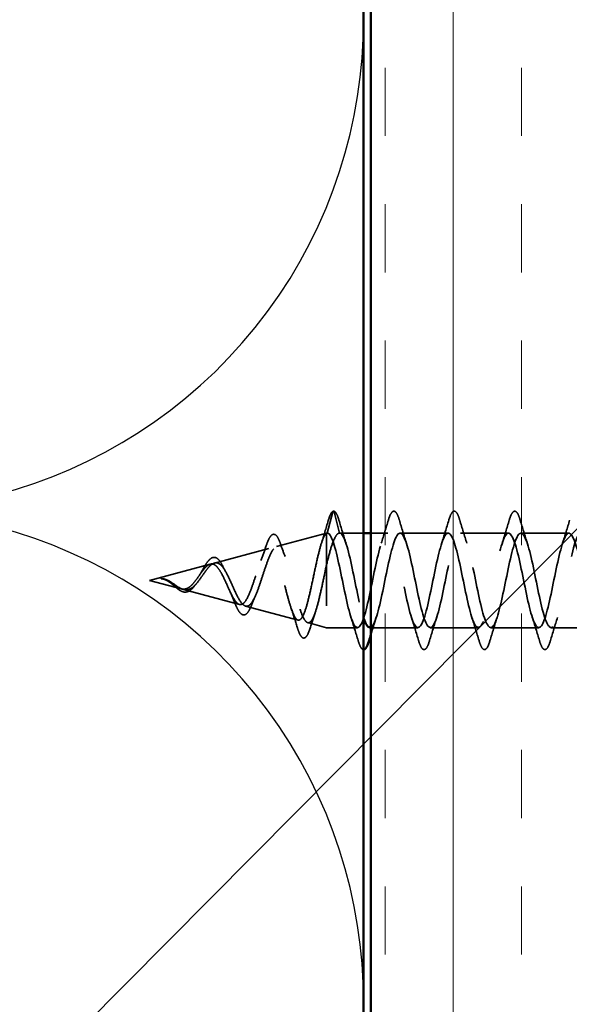
# Model space of a CAD drawing. Units: inches. Extents: x 0.6 to 33.4, y 0.6 to 21.4.
# Drawn here: x 14.9 to 15.6, y 15.1 to 16.5 of the extents above; entities that cross this region are included whole.
import ezdxf

# ---------------------------------------------------------------- set-up
doc = ezdxf.new("R2010")
doc.units = ezdxf.units.IN
doc.header["$LTSCALE"] = 2
doc.header["$MEASUREMENT"] = 0
doc.linetypes.add('DASHED', pattern=[0.2067, 0.1654, -0.0413])
for name, color, linetype, lineweight in [('Hatch (ANSI)', 7, 'Continuous', 18), ('Hidden (ANSI)', 7, 'DASHED', 35), ('Sketch Geometry (ANSI)', 7, 'Continuous', 25), ('Symbol (ANSI)', 7, 'Continuous', 25), ('Visible (ANSI)', 7, 'Continuous', 50)]:
    doc.layers.add(name, color=color, linetype=linetype, lineweight=lineweight)
doc.styles.add('Note Text (ANSI)', font='tahoma.ttf')
doc.dimstyles.new('Default (ANSI)$7', dxfattribs={"dimscale": 2, "dimtxt": 0.12, "dimasz": 0.098425, "dimexe": 0.125, "dimexo": 0.0625, "dimgap": 0.031496, "dimtad": 0, "dimtih": 1, "dimtoh": 1, "dimrnd": 1e-08, "dimzin": 4, "dimdsep": 46, "dimtxsty": 'Note Text (ANSI)', "dimcen": 0.09, "dimdle": 0.393701, "dimclrd": 256, "dimclre": 256, "dimclrt": 256, "dimadec": 0, "dimazin": 1, "dimtfac": 1, "dimtofl": 0, "dimtmove": 0, "dimatfit": 3, "dimfxl": 1, "dimtolj": 1, "dimtzin": 4, "dimlwd": -1, "dimlwe": -1, "dimarcsym": 0})

msp = doc.modelspace()

# ---------------------------------------------------------------- hatches: boundary and pattern name
at = {"layer": 'Hatch (ANSI)', "true_color": 0x804000}
h = msp.add_hatch(dxfattribs=at)
h.set_pattern_fill('INSUL', color=36, scale=0.75, angle=90, style=0)
h.paths.add_polyline_path([(15.35582, 18.49382), (15.35582, 4.86748), (15.85582, 4.86748), (15.85582, 18.49382)])

# ---------------------------------------------------------------- linework, layer by layer
at = {"layer": 'Hidden (ANSI)', "ltscale": 0.028664}
for p, q in [((15.30335, 15.79623), (15.29582, 15.76698)), ((15.31282, 15.76698), (15.30529, 15.79623))]:
    msp.add_line(p, q, dxfattribs=at)
at = {"layer": 'Hidden (ANSI)', "ltscale": 0.067416}
msp.add_line((15.22633, 15.74866), (15.29482, 15.76698), dxfattribs=at)
at = {"layer": 'Hidden (ANSI)', "ltscale": 0.194373}
msp.add_line((15.29482, 15.76698), (15.29482, 15.63698), dxfattribs=at)
at = {"layer": 'Hidden (ANSI)', "ltscale": 0.000852348}
msp.add_line((15.29582, 15.76698), (15.29482, 15.76698), dxfattribs=at)
at = {"layer": 'Hidden (ANSI)', "ltscale": 0.031327}
msp.add_line((15.34582, 15.76698), (15.31282, 15.76698), dxfattribs=at)
at = {"layer": 'Hidden (ANSI)', "ltscale": 0.021804}
msp.add_line((15.37882, 15.76698), (15.35582, 15.76698), dxfattribs=at)
at = {"layer": 'Hidden (ANSI)', "ltscale": 0.062755}
for p, q in [((15.46182, 15.76698), (15.39582, 15.76698)), ((15.54482, 15.76698), (15.47882, 15.76698)), ((15.62782, 15.76698), (15.56182, 15.76698)), ((15.50332, 15.63698), (15.43732, 15.63698)), ((15.58632, 15.63698), (15.52032, 15.63698)), ((15.66932, 15.63698), (15.60332, 15.63698))]:
    msp.add_line(p, q, dxfattribs=at)
at = {"layer": 'Hidden (ANSI)', "ltscale": 0.073402}
msp.add_line((15.14101, 15.72583), (15.21557, 15.74578), dxfattribs=at)
at = {"layer": 'Hidden (ANSI)', "ltscale": 0.082134}
msp.add_line((15.05182, 15.70198), (15.13524, 15.72429), dxfattribs=at)
at = {"layer": 'Hidden (ANSI)', "ltscale": 0.042539}
msp.add_line((15.05182, 15.70198), (15.09507, 15.69041), dxfattribs=at)
at = {"layer": 'Hidden (ANSI)', "ltscale": 0.075866}
msp.add_line((15.09834, 15.68953), (15.1754, 15.66892), dxfattribs=at)
at = {"layer": 'Hidden (ANSI)', "ltscale": 0.070939}
msp.add_line((15.18367, 15.66671), (15.25573, 15.64743), dxfattribs=at)
at = {"layer": 'Hidden (ANSI)', "ltscale": 0.025357}
msp.add_line((15.269, 15.64389), (15.29482, 15.63698), dxfattribs=at)
at = {"layer": 'Hidden (ANSI)', "ltscale": 0.040375}
msp.add_line((15.33732, 15.63698), (15.29482, 15.63698), dxfattribs=at)
at = {"layer": 'Hidden (ANSI)', "ltscale": 0.061326}
msp.add_line((15.42032, 15.63698), (15.35582, 15.63698), dxfattribs=at)
at = {"layer": 'Hidden (ANSI)', "ltscale": 0.002412}
msp.add_arc((15.30432, 15.79598), 0.001, 14.43974, 165.56026, dxfattribs=at)
at = {"layer": 'Hidden (ANSI)', "ltscale": 0.041926}
msp.add_open_spline([(15.29719, 15.78406), (15.29867, 15.78918), (15.30012, 15.79286), (15.30239, 15.79591), (15.3031, 15.79658), (15.30396, 15.79691)], degree=3, knots=[0, 0, 0, 0, 0.07841895, 0.07841895, 0.11174526, 0.11174526, 0.11174526, 0.11174526], dxfattribs=at)
at = {"layer": 'Hidden (ANSI)', "ltscale": 0.045375}
msp.add_open_spline([(15.30432, 15.79698), (15.30577, 15.79698), (15.30698, 15.79591), (15.30936, 15.79225), (15.31062, 15.78904), (15.31187, 15.78476)], degree=3, knots=[0, 0, 0, 0, 0.05277519, 0.05277519, 0.12095849, 0.12095849, 0.12095849, 0.12095849], dxfattribs=at)
at = {"layer": 'Hidden (ANSI)', "ltscale": 0.090851}
for points in [[(15.37977, 15.78476), (15.38125, 15.78983), (15.38271, 15.79339), (15.38523, 15.79634), (15.38624, 15.79699), (15.3892, 15.79695), (15.39059, 15.79533), (15.39289, 15.79085), (15.39388, 15.78813), (15.39487, 15.78476)], [(15.46277, 15.78476), (15.46425, 15.78983), (15.46571, 15.79339), (15.46823, 15.79634), (15.46924, 15.79699), (15.4722, 15.79695), (15.47359, 15.79533), (15.47589, 15.79085), (15.47688, 15.78813), (15.47787, 15.78476)], [(15.54577, 15.78476), (15.54725, 15.78983), (15.54871, 15.79339), (15.55123, 15.79634), (15.55224, 15.79699), (15.5552, 15.79695), (15.55659, 15.79533), (15.55889, 15.79085), (15.55988, 15.78813), (15.56087, 15.78476)], [(15.43637, 15.6192), (15.43489, 15.61413), (15.43343, 15.61057), (15.43091, 15.60762), (15.4299, 15.60696), (15.42694, 15.607), (15.42555, 15.60863), (15.42325, 15.61311), (15.42226, 15.61582), (15.42127, 15.6192)], [(15.51937, 15.6192), (15.51789, 15.61413), (15.51643, 15.61057), (15.51391, 15.60762), (15.5129, 15.60696), (15.50994, 15.607), (15.50855, 15.60863), (15.50625, 15.61311), (15.50526, 15.61582), (15.50427, 15.6192)], [(15.60237, 15.6192), (15.60089, 15.61413), (15.59943, 15.61057), (15.59691, 15.60762), (15.5959, 15.60696), (15.59294, 15.607), (15.59155, 15.60863), (15.58925, 15.61311), (15.58826, 15.61582), (15.58727, 15.6192)]]:
    msp.add_open_spline(points, degree=3, knots=[0, 0, 0, 0, 0.08068206, 0.08068206, 0.12137804, 0.12137804, 0.18811443, 0.18811443, 0.24184971, 0.24184971, 0.24184971, 0.24184971], dxfattribs=at)
at = {"layer": 'Hidden (ANSI)', "ltscale": 0.031132}
msp.add_open_spline([(15.28781, 15.75291), (15.29108, 15.76315), (15.29418, 15.7736), (15.29719, 15.78406)], degree=3, dxfattribs=at)
at = {"layer": 'Hidden (ANSI)', "ltscale": 0.031888}
for points in [[(15.31187, 15.78476), (15.31501, 15.77407), (15.31823, 15.76341), (15.32165, 15.753)], [(15.36999, 15.753), (15.37341, 15.76341), (15.37663, 15.77407), (15.37977, 15.78476)], [(15.39487, 15.78476), (15.39801, 15.77407), (15.40123, 15.76341), (15.40465, 15.753)], [(15.45299, 15.753), (15.45641, 15.76341), (15.45963, 15.77407), (15.46277, 15.78476)], [(15.47787, 15.78476), (15.48101, 15.77407), (15.48423, 15.76341), (15.48765, 15.753)], [(15.53599, 15.753), (15.53941, 15.76341), (15.54263, 15.77407), (15.54577, 15.78476)], [(15.56087, 15.78476), (15.56401, 15.77407), (15.56723, 15.76341), (15.57065, 15.753)], [(15.61899, 15.753), (15.62241, 15.76341), (15.62563, 15.77407), (15.62877, 15.78476)], [(15.33827, 15.6192), (15.33513, 15.62989), (15.33191, 15.64055), (15.32849, 15.65096)], [(15.42127, 15.6192), (15.41813, 15.62989), (15.41491, 15.64055), (15.41149, 15.65096)], [(15.44615, 15.65096), (15.44273, 15.64055), (15.43951, 15.62989), (15.43637, 15.6192)], [(15.50427, 15.6192), (15.50113, 15.62989), (15.49791, 15.64055), (15.49449, 15.65096)], [(15.52915, 15.65096), (15.52573, 15.64055), (15.52251, 15.62989), (15.51937, 15.6192)], [(15.58727, 15.6192), (15.58413, 15.62989), (15.58091, 15.64055), (15.57749, 15.65096)], [(15.61215, 15.65096), (15.60873, 15.64055), (15.60551, 15.62989), (15.60237, 15.6192)]]:
    msp.add_open_spline(points, degree=3, dxfattribs=at)
at = {"layer": 'Hidden (ANSI)', "ltscale": 0.544082}
msp.add_open_spline([(15.29482, 15.76675), (15.29315, 15.76559), (15.29147, 15.76277), (15.28808, 15.75419), (15.28641, 15.74856), (15.28302, 15.73531), (15.28134, 15.72785), (15.27795, 15.71214), (15.27628, 15.70406), (15.27288, 15.68841), (15.2712, 15.68099), (15.26781, 15.66781), (15.26613, 15.66216), (15.26273, 15.65337), (15.26104, 15.65028), (15.25764, 15.64706), (15.25596, 15.6469), (15.25255, 15.64948), (15.25087, 15.65214), (15.24746, 15.65988), (15.24577, 15.66481), (15.24235, 15.67625), (15.24066, 15.68259), (15.23725, 15.69576), (15.23555, 15.70245), (15.23213, 15.71522), (15.23044, 15.72119), (15.22701, 15.73157), (15.22531, 15.73592), (15.22188, 15.7424), (15.22018, 15.74453), (15.21674, 15.7463), (15.21503, 15.74599), (15.21159, 15.74302), (15.20988, 15.74045), (15.20643, 15.73347), (15.20472, 15.72919), (15.20125, 15.71955), (15.19954, 15.71433), (15.19607, 15.70373), (15.19435, 15.69847), (15.19087, 15.68869), (15.18915, 15.68426), (15.18565, 15.67683), (15.18392, 15.67389), (15.18042, 15.66989), (15.17869, 15.66882), (15.17517, 15.66868), (15.17343, 15.66955), (15.16989, 15.67303), (15.16814, 15.67555), (15.16459, 15.6818), (15.16283, 15.68543), (15.15926, 15.6932), (15.15749, 15.69724), (15.1539, 15.70507), (15.15212, 15.70878), (15.1485, 15.71529), (15.14671, 15.71804), (15.14328, 15.72194), (15.14169, 15.72322), (15.13847, 15.7246), (15.13688, 15.72473), (15.13524, 15.72429)], degree=3, knots=[0, 0, 0, 0, 0.0662455, 0.0662455, 0.1312266, 0.1312266, 0.1949439, 0.1949439, 0.2573984, 0.2573984, 0.3185909, 0.3185909, 0.3785225, 0.3785225, 0.4371941, 0.4371941, 0.4946071, 0.4946071, 0.5507627, 0.5507627, 0.6056626, 0.6056626, 0.6593082, 0.6593082, 0.7117016, 0.7117016, 0.7628447, 0.7628447, 0.8127399, 0.8127399, 0.8613896, 0.8613896, 0.9087967, 0.9087967, 0.9549645, 0.9549645, 0.9998965, 0.9998965, 1.0435967, 1.0435967, 1.0860698, 1.0860698, 1.1273208, 1.1273208, 1.1673558, 1.1673558, 1.2061815, 1.2061815, 1.2438056, 1.2438056, 1.2802371, 1.2802371, 1.3154864, 1.3154864, 1.3495657, 1.3495657, 1.3824892, 1.3824892, 1.4142741, 1.4142741, 1.4412543, 1.4412543, 1.4671582, 1.4671582, 1.4671582, 1.4671582], dxfattribs=at)
at = {"layer": 'Hidden (ANSI)', "ltscale": 0.084424}
msp.add_open_spline([(15.21157, 15.74844), (15.21305, 15.75297), (15.21453, 15.75673), (15.21749, 15.76227), (15.21897, 15.76416), (15.22253, 15.76577), (15.22458, 15.76505), (15.22747, 15.76183), (15.22869, 15.75963), (15.23047, 15.75539), (15.23105, 15.75384), (15.23163, 15.75214)], degree=3, knots=[0, 0, 0, 0, 0.05145512, 0.05145512, 0.10330855, 0.10330855, 0.15715649, 0.15715649, 0.20240188, 0.20240188, 0.22458555, 0.22458555, 0.22458555, 0.22458555], dxfattribs=at)
at = {"layer": 'Hidden (ANSI)', "ltscale": 0.005187}
msp.add_open_spline([(15.29582, 15.76698), (15.29549, 15.76698), (15.29515, 15.7669), (15.29482, 15.76675)], degree=3, dxfattribs=at)
at = {"layer": 'Hidden (ANSI)', "ltscale": 0.078553}
msp.add_open_spline([(15.29482, 15.72309), (15.29676, 15.73129), (15.29868, 15.73885), (15.30255, 15.75178), (15.30447, 15.75702), (15.30747, 15.76278), (15.30854, 15.76435), (15.31068, 15.76645), (15.31175, 15.76698), (15.31282, 15.76698)], degree=3, knots=[0, 0, 0, 0, 0.06772236, 0.06772236, 0.13544473, 0.13544473, 0.17287087, 0.17287087, 0.21029702, 0.21029702, 0.21029702, 0.21029702], dxfattribs=at)
at = {"layer": 'Hidden (ANSI)', "ltscale": 1.055351}
msp.add_open_spline([(15.90582, 15.66412), (15.90455, 15.66913), (15.90328, 15.67466), (15.902, 15.68058), (15.89656, 15.70585), (15.89112, 15.73624), (15.88569, 15.75288), (15.88025, 15.76953), (15.87481, 15.77122), (15.86937, 15.7569), (15.86393, 15.74259), (15.85849, 15.71331), (15.85305, 15.68724), (15.84761, 15.66117), (15.84217, 15.6402), (15.83673, 15.63735), (15.83129, 15.6345), (15.82585, 15.64997), (15.82041, 15.67416), (15.81497, 15.69834), (15.80954, 15.7295), (15.8041, 15.74829), (15.79866, 15.76707), (15.79322, 15.77212), (15.78778, 15.7603), (15.78234, 15.74847), (15.7769, 15.72064), (15.77146, 15.69407), (15.76602, 15.66751), (15.76058, 15.64413), (15.75514, 15.63846), (15.7497, 15.63278), (15.74426, 15.64522), (15.73882, 15.66805), (15.73339, 15.69088), (15.72795, 15.72245), (15.72251, 15.74316), (15.71707, 15.76387), (15.71163, 15.77222), (15.70619, 15.76302), (15.70075, 15.75383), (15.69531, 15.72776), (15.68987, 15.701), (15.68443, 15.67423), (15.67899, 15.64872), (15.67355, 15.64029), (15.66811, 15.63186), (15.66267, 15.64113), (15.65724, 15.66234), (15.6518, 15.68355), (15.64636, 15.71517), (15.64092, 15.73756), (15.63548, 15.75996), (15.63004, 15.77152), (15.6246, 15.76506), (15.61916, 15.75859), (15.61372, 15.73458), (15.60828, 15.70793), (15.60284, 15.68128), (15.5974, 15.65391), (15.59196, 15.64282), (15.58652, 15.63173), (15.58109, 15.63772), (15.57565, 15.65707), (15.57021, 15.67642), (15.56477, 15.70773), (15.55933, 15.73156), (15.55389, 15.75539), (15.54845, 15.77003), (15.54301, 15.76637), (15.53757, 15.76271), (15.53213, 15.74103), (15.52669, 15.7148), (15.52125, 15.68856), (15.51581, 15.65965), (15.51037, 15.64603), (15.50494, 15.63241), (15.4995, 15.63505), (15.49406, 15.65232), (15.48862, 15.66958), (15.48318, 15.70023), (15.47774, 15.72523), (15.4723, 15.75022), (15.46686, 15.76776), (15.46142, 15.76695), (15.45598, 15.76614), (15.45054, 15.74704), (15.4451, 15.72151), (15.43966, 15.69599), (15.43422, 15.66587), (15.42879, 15.64987), (15.42335, 15.63387), (15.41791, 15.63314), (15.41247, 15.64813), (15.40703, 15.66312), (15.40159, 15.69275), (15.39615, 15.71862), (15.39071, 15.74449), (15.38527, 15.76474), (15.37983, 15.76679), (15.37439, 15.76883), (15.36895, 15.75254), (15.36351, 15.72801), (15.35808, 15.70349), (15.35264, 15.67251), (15.3472, 15.65431), (15.34176, 15.63612), (15.33632, 15.63201), (15.33088, 15.64456), (15.32544, 15.6571), (15.32, 15.68537), (15.31456, 15.71183), (15.30912, 15.73829), (15.30368, 15.76101), (15.29824, 15.76589), (15.29744, 15.76661), (15.29663, 15.76698), (15.29582, 15.76698)], degree=3, knots=[0.9462628, 0.9462628, 0.9462628, 0.9462628, 1.2352769, 1.2352769, 1.2352769, 2.4705539, 2.4705539, 2.4705539, 3.7058308, 3.7058308, 3.7058308, 4.9411078, 4.9411078, 4.9411078, 6.1763847, 6.1763847, 6.1763847, 7.4116617, 7.4116617, 7.4116617, 8.6469386, 8.6469386, 8.6469386, 9.8822156, 9.8822156, 9.8822156, 11.1174925, 11.1174925, 11.1174925, 12.3527695, 12.3527695, 12.3527695, 13.5880464, 13.5880464, 13.5880464, 14.8233233, 14.8233233, 14.8233233, 16.0586003, 16.0586003, 16.0586003, 17.2938772, 17.2938772, 17.2938772, 18.5291542, 18.5291542, 18.5291542, 19.7644311, 19.7644311, 19.7644311, 20.9997081, 20.9997081, 20.9997081, 22.234985, 22.234985, 22.234985, 23.470262, 23.470262, 23.470262, 24.7055389, 24.7055389, 24.7055389, 25.9408158, 25.9408158, 25.9408158, 27.1760928, 27.1760928, 27.1760928, 28.4113697, 28.4113697, 28.4113697, 29.6466467, 29.6466467, 29.6466467, 30.8819236, 30.8819236, 30.8819236, 32.1172006, 32.1172006, 32.1172006, 33.3524775, 33.3524775, 33.3524775, 34.5877545, 34.5877545, 34.5877545, 35.8230314, 35.8230314, 35.8230314, 37.0583084, 37.0583084, 37.0583084, 38.2935853, 38.2935853, 38.2935853, 39.5288622, 39.5288622, 39.5288622, 40.7641392, 40.7641392, 40.7641392, 41.9994161, 41.9994161, 41.9994161, 43.2346931, 43.2346931, 43.2346931, 44.46997, 44.46997, 44.46997, 45.705247, 45.705247, 45.705247, 46.9405239, 46.9405239, 46.9405239, 47.1238898, 47.1238898, 47.1238898, 47.1238898], dxfattribs=at)
at = {"layer": 'Hidden (ANSI)', "ltscale": 0.157245}
msp.add_open_spline([(15.31282, 15.76698), (15.31826, 15.76698), (15.3237, 15.74865), (15.32914, 15.72338), (15.33458, 15.69811), (15.34002, 15.66771), (15.34546, 15.65107), (15.34558, 15.6507), (15.3457, 15.65034), (15.34582, 15.64998)], degree=3, knots=[-47.1238898, -47.1238898, -47.1238898, -47.1238898, -45.8886129, -45.8886129, -45.8886129, -44.6533359, -44.6533359, -44.6533359, -44.6257559, -44.6257559, -44.6257559, -44.6257559], dxfattribs=at)
at = {"layer": 'Hidden (ANSI)', "ltscale": 1.113147}
msp.add_open_spline([(15.35432, 15.63736), (15.35681, 15.63732), (15.35929, 15.64052), (15.36177, 15.64705), (15.36721, 15.66137), (15.37265, 15.69065), (15.37809, 15.71672), (15.38353, 15.74278), (15.38897, 15.76375), (15.39441, 15.76661), (15.39985, 15.76946), (15.40529, 15.75399), (15.41073, 15.7298), (15.41617, 15.70561), (15.42161, 15.67445), (15.42705, 15.65567), (15.43248, 15.63689), (15.43792, 15.63184), (15.44336, 15.64366), (15.4488, 15.65548), (15.45424, 15.68332), (15.45968, 15.70988), (15.46512, 15.73645), (15.47056, 15.75983), (15.476, 15.7655), (15.48144, 15.77117), (15.48688, 15.75873), (15.49232, 15.7359), (15.49776, 15.71307), (15.5032, 15.6815), (15.50863, 15.6608), (15.51407, 15.64009), (15.51951, 15.63174), (15.52495, 15.64093), (15.53039, 15.65013), (15.53583, 15.6762), (15.54127, 15.70296), (15.54671, 15.72972), (15.55215, 15.75524), (15.55759, 15.76367), (15.56303, 15.7721), (15.56847, 15.76283), (15.57391, 15.74162), (15.57935, 15.72041), (15.58478, 15.68879), (15.59022, 15.66639), (15.59566, 15.64399), (15.6011, 15.63244), (15.60654, 15.6389), (15.61198, 15.64536), (15.61742, 15.66938), (15.62286, 15.69603), (15.6283, 15.72268), (15.63374, 15.75005), (15.63918, 15.76114), (15.64462, 15.77223), (15.65006, 15.76624), (15.6555, 15.74689), (15.66093, 15.72754), (15.66637, 15.69622), (15.67181, 15.67239), (15.67725, 15.64856), (15.68269, 15.63393), (15.68813, 15.63759), (15.69357, 15.64124), (15.69901, 15.66292), (15.70445, 15.68916), (15.70989, 15.7154), (15.71533, 15.74431), (15.72077, 15.75793), (15.72621, 15.77155), (15.73165, 15.76891), (15.73708, 15.75164), (15.74252, 15.73437), (15.74796, 15.70372), (15.7534, 15.67873), (15.75884, 15.65374), (15.76428, 15.6362), (15.76972, 15.63701), (15.77516, 15.63782), (15.7806, 15.65691), (15.78604, 15.68244), (15.79148, 15.70797), (15.79692, 15.73808), (15.80236, 15.75408), (15.8078, 15.77008), (15.81323, 15.77082), (15.81867, 15.75583), (15.82411, 15.74084), (15.82955, 15.71121), (15.83499, 15.68533), (15.84043, 15.65946), (15.84587, 15.63922), (15.85131, 15.63717), (15.85675, 15.63512), (15.86219, 15.65142), (15.86763, 15.67594), (15.87307, 15.70047), (15.87851, 15.73145), (15.88394, 15.74964), (15.88938, 15.76784), (15.89482, 15.77194), (15.90026, 15.7594), (15.90212, 15.75513), (15.90397, 15.74903), (15.90582, 15.7418)], degree=3, knots=[-43.9822972, -43.9822972, -43.9822972, -43.9822972, -43.418059, -43.418059, -43.418059, -42.182782, -42.182782, -42.182782, -40.9475051, -40.9475051, -40.9475051, -39.7122281, -39.7122281, -39.7122281, -38.4769512, -38.4769512, -38.4769512, -37.2416742, -37.2416742, -37.2416742, -36.0063973, -36.0063973, -36.0063973, -34.7711204, -34.7711204, -34.7711204, -33.5358434, -33.5358434, -33.5358434, -32.3005665, -32.3005665, -32.3005665, -31.0652895, -31.0652895, -31.0652895, -29.8300126, -29.8300126, -29.8300126, -28.5947356, -28.5947356, -28.5947356, -27.3594587, -27.3594587, -27.3594587, -26.1241817, -26.1241817, -26.1241817, -24.8889048, -24.8889048, -24.8889048, -23.6536278, -23.6536278, -23.6536278, -22.4183509, -22.4183509, -22.4183509, -21.183074, -21.183074, -21.183074, -19.947797, -19.947797, -19.947797, -18.7125201, -18.7125201, -18.7125201, -17.4772431, -17.4772431, -17.4772431, -16.2419662, -16.2419662, -16.2419662, -15.0066892, -15.0066892, -15.0066892, -13.7714123, -13.7714123, -13.7714123, -12.5361353, -12.5361353, -12.5361353, -11.3008584, -11.3008584, -11.3008584, -10.0655815, -10.0655815, -10.0655815, -8.8303045, -8.8303045, -8.8303045, -7.5950276, -7.5950276, -7.5950276, -6.3597506, -6.3597506, -6.3597506, -5.1244737, -5.1244737, -5.1244737, -3.8891967, -3.8891967, -3.8891967, -2.6539198, -2.6539198, -2.6539198, -2.2331803, -2.2331803, -2.2331803, -2.2331803], dxfattribs=at)
at = {"layer": 'Hidden (ANSI)', "ltscale": 0.01814}
msp.add_open_spline([(15.23163, 15.75214), (15.23362, 15.74626), (15.23568, 15.74047), (15.23784, 15.73491)], degree=3, dxfattribs=at)
at = {"layer": 'Hidden (ANSI)', "ltscale": 0.504207}
msp.add_open_spline([(15.14101, 15.72583), (15.14304, 15.72638), (15.14499, 15.7261), (15.14893, 15.72394), (15.15086, 15.72203), (15.15476, 15.7168), (15.15668, 15.71349), (15.16054, 15.70596), (15.16244, 15.7018), (15.16627, 15.69325), (15.16816, 15.68896), (15.17196, 15.68094), (15.17384, 15.67732), (15.17762, 15.67136), (15.17948, 15.66914), (15.18325, 15.66651), (15.1851, 15.66619), (15.18885, 15.6676), (15.1907, 15.66937), (15.19443, 15.67486), (15.19627, 15.67856), (15.19999, 15.68744), (15.20182, 15.69254), (15.20552, 15.70347), (15.20735, 15.70918), (15.21105, 15.72039), (15.21287, 15.72575), (15.21655, 15.73533), (15.21837, 15.73941), (15.22204, 15.74562), (15.22386, 15.74764), (15.22753, 15.74923), (15.22934, 15.74873), (15.23299, 15.74517), (15.2348, 15.74208), (15.23845, 15.73367), (15.24026, 15.72839), (15.2439, 15.71627), (15.2457, 15.70953), (15.24934, 15.69552), (15.25114, 15.68838), (15.25478, 15.67469), (15.25657, 15.6683), (15.2602, 15.6572), (15.26199, 15.65265), (15.26562, 15.64608), (15.26741, 15.6442), (15.27103, 15.64347), (15.27282, 15.64469), (15.27644, 15.65017), (15.27823, 15.65445), (15.28184, 15.66555), (15.28362, 15.67233), (15.287, 15.68652), (15.28856, 15.69367), (15.2917, 15.70842), (15.29326, 15.7159), (15.29482, 15.72309)], degree=3, knots=[0, 0, 0, 0, 0.0315308, 0.0315308, 0.0641805, 0.0641805, 0.0979786, 0.0979786, 0.1329491, 0.1329491, 0.1691118, 0.1691118, 0.2064833, 0.2064833, 0.2450775, 0.2450775, 0.2849064, 0.2849064, 0.3259802, 0.3259802, 0.3683075, 0.3683075, 0.4118959, 0.4118959, 0.4567522, 0.4567522, 0.5028821, 0.5028821, 0.5502906, 0.5502906, 0.5989824, 0.5989824, 0.6489613, 0.6489613, 0.7002309, 0.7002309, 0.7527945, 0.7527945, 0.8066547, 0.8066547, 0.8618141, 0.8618141, 0.918275, 0.918275, 0.9760395, 0.9760395, 1.0351092, 1.0351092, 1.095486, 1.095486, 1.1571712, 1.1571712, 1.2201662, 1.2201662, 1.2761521, 1.2761521, 1.3331843, 1.3331843, 1.3331843, 1.3331843], dxfattribs=at)
at = {"layer": 'Hidden (ANSI)', "ltscale": 0.020226}
msp.add_open_spline([(15.20474, 15.72908), (15.20715, 15.73528), (15.20941, 15.74182), (15.21157, 15.74844)], degree=3, dxfattribs=at)
at = {"layer": 'Hidden (ANSI)', "ltscale": 0.083957}
msp.add_open_spline([(15.13524, 15.72429), (15.13341, 15.7238), (15.13157, 15.72263), (15.12781, 15.71913), (15.12595, 15.71689), (15.12213, 15.7118), (15.12024, 15.70905), (15.11635, 15.70356), (15.11442, 15.7009), (15.11046, 15.69622), (15.10848, 15.69424), (15.10441, 15.69132), (15.10239, 15.6904), (15.09818, 15.68975), (15.09608, 15.69001), (15.09171, 15.69153), (15.08952, 15.69275), (15.08587, 15.69511), (15.08451, 15.69605), (15.08176, 15.69794), (15.0804, 15.69886), (15.07901, 15.69973)], degree=3, knots=[0, 0, 0, 0, 0.02818547, 0.02818547, 0.05535616, 0.05535616, 0.08155578, 0.08155578, 0.10684016, 0.10684016, 0.13128192, 0.13128192, 0.1549776, 0.1549776, 0.17805851, 0.17805851, 0.20070773, 0.20070773, 0.21389493, 0.21389493, 0.22660204, 0.22660204, 0.22660204, 0.22660204], dxfattribs=at)
at = {"layer": 'Hidden (ANSI)', "ltscale": 0.089656}
msp.add_open_spline([(15.08128, 15.69954), (15.08409, 15.69776), (15.08672, 15.69582), (15.09194, 15.69233), (15.09439, 15.6909), (15.09927, 15.68912), (15.10159, 15.68882), (15.10622, 15.68957), (15.10844, 15.69062), (15.11289, 15.69394), (15.11503, 15.69618), (15.11934, 15.70141), (15.12143, 15.70434), (15.12563, 15.71035), (15.12767, 15.71333), (15.13163, 15.71854), (15.1335, 15.72073), (15.13729, 15.72417), (15.13916, 15.72534), (15.14101, 15.72583)], degree=3, knots=[0, 0, 0, 0, 0.02542118, 0.02542118, 0.05061597, 0.05061597, 0.07599611, 0.07599611, 0.10184452, 0.10184452, 0.12835573, 0.12835573, 0.15566688, 0.15566688, 0.18387744, 0.18387744, 0.21097071, 0.21097071, 0.23938117, 0.23938117, 0.23938117, 0.23938117], dxfattribs=at)
at = {"layer": 'Hidden (ANSI)', "ltscale": 0.032433}
msp.add_open_spline([(15.12317, 15.71394), (15.12471, 15.7168), (15.12623, 15.71956), (15.12919, 15.72445), (15.13066, 15.72663), (15.13363, 15.73025), (15.13516, 15.73169), (15.13712, 15.73282), (15.13754, 15.73303), (15.13796, 15.73319)], degree=3, knots=[0, 0, 0, 0, 0.025545292, 0.025545292, 0.051369742, 0.051369742, 0.078968345, 0.078968345, 0.086462836, 0.086462836, 0.086462836, 0.086462836], dxfattribs=at)
at = {"layer": 'Hidden (ANSI)', "ltscale": 0.035209}
msp.add_open_spline([(15.13796, 15.73319), (15.13959, 15.73381), (15.14129, 15.7338), (15.14439, 15.73254), (15.14581, 15.7314), (15.1487, 15.72808), (15.15018, 15.72573), (15.15194, 15.72234), (15.15227, 15.72169), (15.15259, 15.72102)], degree=3, knots=[0, 0, 0, 0, 0.028756165, 0.028756165, 0.055772077, 0.055772077, 0.086752294, 0.086752294, 0.093833415, 0.093833415, 0.093833415, 0.093833415], dxfattribs=at)
at = {"layer": 'Hidden (ANSI)', "ltscale": 0.007535}
msp.add_open_spline([(15.11996, 15.70866), (15.12106, 15.71024), (15.12213, 15.71202), (15.12317, 15.71394)], degree=3, dxfattribs=at)
at = {"layer": 'Hidden (ANSI)', "ltscale": 0.008584}
msp.add_open_spline([(15.15259, 15.72102), (15.15373, 15.71867), (15.1549, 15.71642), (15.1561, 15.71435)], degree=3, dxfattribs=at)
at = {"layer": 'Hidden (ANSI)', "ltscale": 0.005543}
msp.add_open_spline([(15.07162, 15.70336), (15.06998, 15.7039), (15.0687, 15.70415), (15.06804, 15.7043), (15.06793, 15.70432), (15.06783, 15.70435), (15.0678, 15.70436), (15.06777, 15.70438), (15.06776, 15.70438), (15.06776, 15.70439), (15.06776, 15.70439), (15.06776, 15.70439), (15.06776, 15.70439), (15.06776, 15.70439), (15.06776, 15.7044), (15.06776, 15.7044), (15.06776, 15.7044), (15.06776, 15.7044), (15.06776, 15.7044), (15.06777, 15.7044), (15.06777, 15.70441), (15.06779, 15.70441), (15.06781, 15.70442), (15.06795, 15.70443), (15.06817, 15.70442), (15.06853, 15.70441), (15.06887, 15.70439), (15.06926, 15.70434)], degree=3, knots=[0, 0, 0, 0, 0.01397013, 0.01397013, 0.01635801, 0.01635801, 0.017126363, 0.017126363, 0.017599783, 0.017599783, 0.017735976, 0.017735976, 0.017818094, 0.017818094, 0.017885842, 0.017885842, 0.017958913, 0.017958913, 0.018076284, 0.018076284, 0.018337029, 0.018337029, 0.01916095, 0.01916095, 0.024399217, 0.024399217, 0.042626712, 0.042626712, 0.042626712, 0.042626712], dxfattribs=at)
at = {"layer": 'Hidden (ANSI)', "ltscale": 0.002866}
msp.add_open_spline([(15.06926, 15.70434), (15.07021, 15.70424), (15.07117, 15.70406), (15.07213, 15.70381)], degree=3, dxfattribs=at)
at = {"layer": 'Hidden (ANSI)', "ltscale": 0.007962}
msp.add_open_spline([(15.07901, 15.69973), (15.078, 15.70036), (15.07699, 15.70095), (15.07453, 15.70224), (15.0731, 15.70287), (15.07162, 15.70336)], degree=3, knots=[0, 0, 0, 0, 0.009046419, 0.009046419, 0.021574315, 0.021574315, 0.021574315, 0.021574315], dxfattribs=at)
at = {"layer": 'Hidden (ANSI)', "ltscale": 0.006214}
msp.add_open_spline([(15.07213, 15.70381), (15.0741, 15.7033), (15.07605, 15.70251), (15.07801, 15.70146)], degree=3, dxfattribs=at)
at = {"layer": 'Hidden (ANSI)', "ltscale": 0.000711439}
msp.add_open_spline([(15.07721, 15.7008), (15.07708, 15.70087), (15.07696, 15.70095), (15.07683, 15.70102)], degree=3, dxfattribs=at)
at = {"layer": 'Hidden (ANSI)', "ltscale": 0.002371}
msp.add_open_spline([(15.0793, 15.69939), (15.07861, 15.69989), (15.07791, 15.70036), (15.07721, 15.7008)], degree=3, dxfattribs=at)
at = {"layer": 'Hidden (ANSI)', "ltscale": 0.003543}
msp.add_open_spline([(15.07801, 15.70146), (15.07854, 15.70118), (15.07907, 15.70088), (15.08016, 15.70024), (15.08072, 15.6999), (15.08128, 15.69954)], degree=3, knots=[0, 0, 0, 0, 0.0046577974, 0.0046577974, 0.0097216205, 0.0097216205, 0.0097216205, 0.0097216205], dxfattribs=at)
at = {"layer": 'Hidden (ANSI)', "ltscale": 0.049975}
msp.add_open_spline([(15.11388, 15.6948), (15.11217, 15.69251), (15.11038, 15.6905), (15.10673, 15.68755), (15.10482, 15.68653), (15.10115, 15.68572), (15.09936, 15.6858), (15.09586, 15.68682), (15.0941, 15.68772), (15.09054, 15.69011), (15.08869, 15.69162), (15.08502, 15.69475), (15.08316, 15.6964), (15.08062, 15.69842), (15.07996, 15.69892), (15.0793, 15.69939)], degree=3, knots=[0, 0, 0, 0, 0.02425529, 0.02425529, 0.04753133, 0.04753133, 0.06844899, 0.06844899, 0.08837992, 0.08837992, 0.10816797, 0.10816797, 0.12666467, 0.12666467, 0.13295891, 0.13295891, 0.13295891, 0.13295891], dxfattribs=at)
at = {"layer": 'Hidden (ANSI)', "ltscale": 0.003954}
msp.add_open_spline([(15.11568, 15.69702), (15.11507, 15.69634), (15.11447, 15.69559), (15.11388, 15.6948)], degree=3, dxfattribs=at)
at = {"layer": 'Hidden (ANSI)', "ltscale": 0.014151}
msp.add_open_spline([(15.16788, 15.67348), (15.16621, 15.67785), (15.16446, 15.6821), (15.16261, 15.68599)], degree=3, dxfattribs=at)
at = {"layer": 'Hidden (ANSI)', "ltscale": 0.078163}
msp.add_open_spline([(15.19186, 15.66807), (15.19035, 15.66415), (15.1888, 15.66091), (15.18559, 15.65634), (15.18385, 15.65484), (15.18014, 15.65428), (15.17836, 15.6551), (15.17532, 15.65812), (15.1739, 15.66024), (15.17098, 15.66582), (15.16943, 15.66942), (15.16788, 15.67348)], degree=3, knots=[0, 0, 0, 0, 0.04533725, 0.04533725, 0.09003099, 0.09003099, 0.13096615, 0.13096615, 0.16819971, 0.16819971, 0.207801, 0.207801, 0.207801, 0.207801], dxfattribs=at)
at = {"layer": 'Hidden (ANSI)', "ltscale": 0.013376}
msp.add_open_spline([(15.19682, 15.67999), (15.1951, 15.67621), (15.19345, 15.67219), (15.19186, 15.66807)], degree=3, dxfattribs=at)
at = {"layer": 'Hidden (ANSI)', "ltscale": 0.025829}
msp.add_open_spline([(15.2546, 15.63755), (15.252, 15.64617), (15.24931, 15.65475), (15.24645, 15.66305)], degree=3, dxfattribs=at)
at = {"layer": 'Hidden (ANSI)', "ltscale": 0.022792}
msp.add_open_spline([(15.27915, 15.65738), (15.27659, 15.6501), (15.27415, 15.64261), (15.27179, 15.63507)], degree=3, dxfattribs=at)
at = {"layer": 'Hidden (ANSI)', "ltscale": 0.02363}
msp.add_open_spline([(15.36315, 15.65096), (15.36061, 15.64323), (15.35819, 15.63537), (15.35582, 15.62747)], degree=3, dxfattribs=at)
at = {"layer": 'Hidden (ANSI)', "ltscale": 0.088284}
msp.add_open_spline([(15.27179, 15.63507), (15.2703, 15.63032), (15.26881, 15.62683), (15.26631, 15.62376), (15.2654, 15.62304), (15.26245, 15.62241), (15.2607, 15.62377), (15.25857, 15.62714), (15.2579, 15.62846), (15.25636, 15.6321), (15.25548, 15.63463), (15.2546, 15.63755)], degree=3, knots=[0, 0, 0, 0, 0.07010851, 0.07010851, 0.10494248, 0.10494248, 0.16720891, 0.16720891, 0.1962445, 0.1962445, 0.23501258, 0.23501258, 0.23501258, 0.23501258], dxfattribs=at)
at = {"layer": 'Hidden (ANSI)', "ltscale": 0.045379}
msp.add_open_spline([(15.34582, 15.60698), (15.34581, 15.60698), (15.34579, 15.60698), (15.34394, 15.607), (15.34255, 15.60863), (15.34025, 15.61311), (15.33926, 15.61582), (15.33827, 15.6192)], degree=3, knots=[0.12088628, 0.12088628, 0.12088628, 0.12088628, 0.12137804, 0.12137804, 0.18811443, 0.18811443, 0.24184971, 0.24184971, 0.24184971, 0.24184971], dxfattribs=at)
at = {"layer": 'Sketch Geometry (ANSI)', "color": 150, "true_color": 0x0080ff}
for centre in [(14.67082, 16.47248), (14.67082, 15.12248)]:
    msp.add_arc(centre, 0.675, 250.6261, 109.3739, dxfattribs=at)
at = {"layer": 'Visible (ANSI)', "color": 150, "true_color": 0x0080ff}
msp.add_line((15.34582, 18.49382), (15.34582, 10.39748), dxfattribs=at)
at = {"layer": 'Visible (ANSI)', "color": 36, "true_color": 0x804000}
msp.add_line((15.35582, 5.36748), (15.35582, 18.49382), dxfattribs=at)
at = {"layer": 'Visible (ANSI)'}
for p, q in [((15.35582, 15.76698), (15.34582, 15.76698)), ((15.35582, 15.63698), (15.35432, 15.63698))]:
    msp.add_line(p, q, dxfattribs=at)
for points in [[(15.34582, 15.64998), (15.34865, 15.64166), (15.35149, 15.6374), (15.35432, 15.63736)], [(15.35582, 15.62747), (15.355, 15.62471), (15.35418, 15.62196), (15.35337, 15.6192)]]:
    msp.add_open_spline(points, degree=3, dxfattribs=at)
msp.add_open_spline([(15.35337, 15.6192), (15.35189, 15.61413), (15.35043, 15.61057), (15.34792, 15.60763), (15.34693, 15.60698), (15.34582, 15.60698)], degree=3, knots=[0, 0, 0, 0, 0.08068206, 0.08068206, 0.12088628, 0.12088628, 0.12088628, 0.12088628], dxfattribs=at)

# ---------------------------------------------------------------- leaders
at = {"layer": 'Symbol (ANSI)', "annotation_type": 0, "has_hookline": 1, "hookline_direction": 0}
for points, text_width in [([(11.83582, 11.93677), (19.14028, 19.30422), (19.33713, 19.30422)], 1.98995), ([(15.17624, 11.51989), (19.16385, 15.5705), (19.3607, 15.5705)], 1.40083)]:
    msp.add_leader(points, dimstyle='Default (ANSI)$7', override={"dimtad": 0}, dxfattribs=dict(at, text_width=text_width))

doc.saveas('drawing.dxf')
